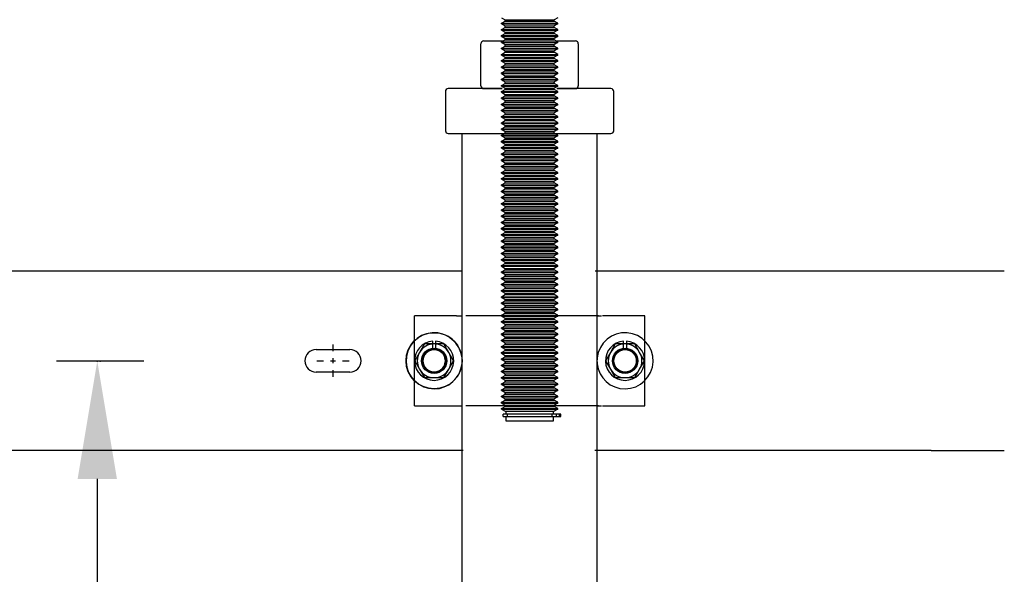
# Model space of a CAD drawing. Extents: x -503 to 111, y -174 to 148.
# Drawn here: x -411 to -389, y -102 to -90 of the extents above; entities that cross this region are included whole.
import ezdxf
from ezdxf.enums import TextEntityAlignment as Align

# ---------------------------------------------------------------- set-up
doc = ezdxf.new("R2010")
doc.units = 0
doc.header["$LTSCALE"] = 2.5
doc.header["$MEASUREMENT"] = 0
doc.linetypes.add('CENTER', pattern=[2, 1.25, -0.25, 0.25, -0.25])
doc.linetypes.add('HIDDEN', pattern=[0.375, 0.25, -0.125])
doc.layers.get('0').update_dxf_attribs({"linetype": 'CONTINUOUS'})
doc.layers.add('CEN', color=1, linetype='CENTER')
doc.layers.add('DIM', color=3, linetype='CONTINUOUS')
doc.styles.get("Standard").update_dxf_attribs({"font": 'txt.shx', "height": 1.5})

# ---------------------------------------------------------------- blocks, each defined once
blk = doc.blocks.new('upstd_d')
for p, q in [((-1.083, 1.062), (-1.083, 2)), ((-1.083, 1.062), (-1.083, 2)), ((-1.02, 2.062), (-0.592, 2.062)), ((-1.02, 2.062), (-0.604, 2.062)), ((0.592, 2.062), (1.02, 2.062)), ((0.604, 2.062), (1.02, 2.062)), ((1.083, 2), (1.083, 1.062)), ((-1.873, 0.936), (-1.873, 0.061)), ((-0.625, 1), (-1.81, 1)), ((-1.02, 1), (-0.608, 1)), ((-0.608, 1), (-1.02, 1)), ((1.02, 1), (0.608, 1)), ((0.608, 1), (1.02, 1)), ((1.81, 1), (0.625, 1)), ((1.873, 0.061), (1.873, 0.936)), ((-1.81, 0), (-1.279, 0)), ((1.279, 0), (1.81, 0))]:
    blk.add_line(p, q)
for centre, start, end in [((-1.02, 2), 90, 180), ((1.02, 2), 0, 90), ((-1.81, 0.938), 90, 181.787), ((-1.02, 1.062), 180, 270), ((1.02, 1.062), 270, 0), ((1.81, 0.938), 358.213, 90), ((-1.81, 0.062), 181.787, 270), ((1.81, 0.062), 270, 358.213)]:
    blk.add_arc(centre, 0.0625, start, end)
blk = doc.blocks.new('upstd_u')
at = {"color": 4}
for p, q in [((-0.625, -3.86), (-0.547, -3.905)), ((-0.625, -3.983), (-0.547, -3.938)), ((-0.547, -3.938), (-0.547, -3.905)), ((-0.547, -3.905), (0.547, -3.905)), ((-0.547, -3.938), (0.547, -3.938)), ((0.625, -3.86), (0.547, -3.905)), ((0.547, -3.938), (0.547, -3.905)), ((0.625, -3.983), (0.547, -3.938)), ((-0.625, -3.983), (0.625, -3.983)), ((-0.625, -3.998), (-0.625, -3.983)), ((-0.625, -3.998), (0.625, -3.998)), ((-0.625, -3.998), (-0.547, -4.043)), ((-0.625, -4.121), (-0.547, -4.076)), ((-0.625, -4.121), (0.625, -4.121)), ((-0.625, -4.137), (-0.625, -4.121)), ((-0.625, -4.137), (0.625, -4.137)), ((-0.625, -4.137), (-0.547, -4.182)), ((-0.547, -4.076), (-0.547, -4.043)), ((-0.547, -4.043), (0.547, -4.043)), ((-0.547, -4.076), (0.547, -4.076)), ((0.625, -3.998), (0.547, -4.043)), ((0.547, -4.076), (0.547, -4.043)), ((0.625, -4.121), (0.547, -4.076)), ((0.625, -4.137), (0.547, -4.182)), ((0.625, -3.998), (0.625, -3.983)), ((0.625, -4.137), (0.625, -4.121)), ((-0.625, -4.259), (-0.547, -4.214)), ((-0.625, -4.259), (0.625, -4.259)), ((-0.625, -4.275), (-0.625, -4.259)), ((-0.625, -4.275), (0.625, -4.275)), ((-0.625, -4.275), (-0.547, -4.32)), ((-0.625, -4.398), (-0.547, -4.353)), ((-0.547, -4.214), (-0.547, -4.182)), ((-0.547, -4.182), (0.547, -4.182)), ((-0.547, -4.214), (0.547, -4.214)), ((-0.547, -4.353), (-0.547, -4.32)), ((-0.547, -4.32), (0.547, -4.32)), ((-0.547, -4.353), (0.547, -4.353)), ((0.547, -4.214), (0.547, -4.182)), ((0.625, -4.259), (0.547, -4.214)), ((0.625, -4.275), (0.547, -4.32)), ((0.547, -4.353), (0.547, -4.32)), ((0.625, -4.398), (0.547, -4.353)), ((0.625, -4.275), (0.625, -4.259)), ((-0.625, -4.398), (0.625, -4.398)), ((-0.625, -4.413), (-0.625, -4.398)), ((-0.625, -4.413), (0.625, -4.413)), ((-0.625, -4.413), (-0.547, -4.459)), ((-0.625, -4.536), (-0.547, -4.491)), ((-0.625, -4.536), (0.625, -4.536)), ((-0.625, -4.552), (-0.625, -4.536)), ((-0.625, -4.552), (0.625, -4.552)), ((-0.625, -4.552), (-0.547, -4.597)), ((-0.547, -4.491), (-0.547, -4.459)), ((-0.547, -4.459), (0.547, -4.459)), ((-0.547, -4.491), (0.547, -4.491)), ((-0.547, -4.63), (-0.547, -4.597)), ((-0.547, -4.597), (0.547, -4.597)), ((0.625, -4.413), (0.547, -4.459)), ((0.547, -4.491), (0.547, -4.459)), ((0.625, -4.536), (0.547, -4.491)), ((0.625, -4.552), (0.547, -4.597)), ((0.547, -4.63), (0.547, -4.597)), ((0.625, -4.413), (0.625, -4.398)), ((0.625, -4.552), (0.625, -4.536)), ((-0.625, -4.675), (-0.547, -4.63)), ((-0.625, -4.675), (0.625, -4.675)), ((-0.625, -4.69), (-0.625, -4.675)), ((-0.625, -4.69), (0.625, -4.69)), ((-0.625, -4.69), (-0.547, -4.735)), ((-0.625, -4.813), (-0.547, -4.768)), ((-0.625, -4.813), (0.625, -4.813)), ((-0.625, -4.829), (-0.625, -4.813)), ((-0.547, -4.63), (0.547, -4.63)), ((-0.547, -4.768), (-0.547, -4.735)), ((-0.547, -4.735), (0.547, -4.735)), ((-0.547, -4.768), (0.547, -4.768)), ((0.625, -4.675), (0.547, -4.63)), ((0.625, -4.69), (0.547, -4.735)), ((0.547, -4.768), (0.547, -4.735)), ((0.625, -4.813), (0.547, -4.768)), ((0.625, -4.69), (0.625, -4.675)), ((0.625, -4.829), (0.625, -4.813)), ((-0.625, -4.829), (0.625, -4.829)), ((-0.625, -4.829), (-0.547, -4.874)), ((-0.625, -4.951), (-0.547, -4.906)), ((-0.625, -4.951), (0.625, -4.951)), ((-0.625, -4.967), (-0.625, -4.951)), ((-0.625, -4.967), (0.625, -4.967)), ((-0.625, -4.967), (-0.547, -5.012)), ((-0.547, -4.906), (-0.547, -4.874)), ((-0.547, -4.874), (0.547, -4.874)), ((-0.547, -4.906), (0.547, -4.906)), ((-0.547, -5.045), (-0.547, -5.012)), ((-0.547, -5.012), (0.547, -5.012)), ((0.625, -4.829), (0.547, -4.874)), ((0.547, -4.906), (0.547, -4.874)), ((0.625, -4.951), (0.547, -4.906)), ((0.625, -4.967), (0.547, -5.012)), ((0.547, -5.045), (0.547, -5.012)), ((0.625, -4.967), (0.625, -4.951)), ((-0.625, -5.09), (-0.547, -5.045)), ((-0.625, -5.09), (0.625, -5.09)), ((-0.625, -5.105), (-0.625, -5.09)), ((-0.625, -5.105), (0.625, -5.105)), ((-0.625, -5.105), (-0.547, -5.151)), ((-0.625, -5.228), (-0.547, -5.183)), ((-0.625, -5.228), (0.625, -5.228)), ((-0.625, -5.244), (-0.625, -5.228)), ((-0.625, -5.244), (0.625, -5.244)), ((-0.625, -5.244), (-0.547, -5.289)), ((-0.547, -5.045), (0.547, -5.045)), ((-0.547, -5.183), (-0.547, -5.151)), ((-0.547, -5.151), (0.547, -5.151)), ((-0.547, -5.183), (0.547, -5.183)), ((0.625, -5.09), (0.547, -5.045)), ((0.625, -5.105), (0.547, -5.151)), ((0.547, -5.183), (0.547, -5.151)), ((0.625, -5.228), (0.547, -5.183)), ((0.625, -5.244), (0.547, -5.289)), ((0.625, -5.105), (0.625, -5.09)), ((0.625, -5.244), (0.625, -5.228)), ((-0.625, -5.367), (-0.547, -5.322)), ((-0.625, -5.367), (0.625, -5.367)), ((-0.625, -5.382), (-0.625, -5.367)), ((-0.625, -5.382), (0.625, -5.382)), ((-0.625, -5.382), (-0.547, -5.427)), ((-0.625, -5.505), (-0.547, -5.46)), ((-0.547, -5.322), (-0.547, -5.289)), ((-0.547, -5.289), (0.547, -5.289)), ((-0.547, -5.322), (0.547, -5.322)), ((-0.547, -5.46), (-0.547, -5.427)), ((-0.547, -5.427), (0.547, -5.427)), ((-0.547, -5.46), (0.547, -5.46)), ((0.547, -5.322), (0.547, -5.289)), ((0.625, -5.367), (0.547, -5.322)), ((0.625, -5.382), (0.547, -5.427)), ((0.547, -5.46), (0.547, -5.427)), ((0.625, -5.505), (0.547, -5.46)), ((0.625, -5.382), (0.625, -5.367)), ((-0.625, -5.505), (0.625, -5.505)), ((-0.625, -5.521), (-0.625, -5.505)), ((-0.625, -5.521), (0.625, -5.521)), ((-0.625, -5.521), (-0.547, -5.566)), ((-0.625, -5.643), (-0.547, -5.598)), ((-0.625, -5.643), (0.625, -5.643)), ((-0.625, -5.659), (-0.625, -5.643)), ((-0.625, -5.659), (0.625, -5.659)), ((-0.625, -5.659), (-0.547, -5.704)), ((-0.547, -5.598), (-0.547, -5.566)), ((-0.547, -5.566), (0.547, -5.566)), ((-0.547, -5.598), (0.547, -5.598)), ((0.625, -5.521), (0.547, -5.566)), ((0.547, -5.598), (0.547, -5.566)), ((0.625, -5.643), (0.547, -5.598)), ((0.625, -5.659), (0.547, -5.704)), ((0.625, -5.521), (0.625, -5.505)), ((0.625, -5.659), (0.625, -5.643)), ((-0.625, -5.782), (-0.547, -5.737)), ((-0.625, -5.782), (0.625, -5.782)), ((-0.625, -5.797), (-0.625, -5.782)), ((-0.625, -5.797), (0.625, -5.797)), ((-0.625, -5.797), (-0.547, -5.843)), ((-0.625, -5.92), (-0.547, -5.875)), ((-0.547, -5.737), (-0.547, -5.704)), ((-0.547, -5.704), (0.547, -5.704)), ((-0.547, -5.737), (0.547, -5.737)), ((-0.547, -5.875), (-0.547, -5.843)), ((-0.547, -5.843), (0.547, -5.843)), ((-0.547, -5.875), (0.547, -5.875)), ((0.547, -5.737), (0.547, -5.704)), ((0.625, -5.782), (0.547, -5.737)), ((0.625, -5.797), (0.547, -5.843)), ((0.547, -5.875), (0.547, -5.843)), ((0.625, -5.92), (0.547, -5.875)), ((0.625, -5.797), (0.625, -5.782)), ((-0.625, -5.92), (0.625, -5.92)), ((-0.625, -5.936), (-0.625, -5.92)), ((-0.625, -5.936), (0.625, -5.936)), ((-0.625, -5.936), (-0.547, -5.981)), ((-0.625, -6.059), (-0.547, -6.014)), ((-0.625, -6.059), (0.625, -6.059)), ((-0.625, -6.074), (-0.625, -6.059)), ((-0.625, -6.074), (0.625, -6.074)), ((-0.625, -6.074), (-0.547, -6.119)), ((-0.547, -6.014), (-0.547, -5.981)), ((-0.547, -5.981), (0.547, -5.981)), ((-0.547, -6.014), (0.547, -6.014)), ((-0.547, -6.152), (-0.547, -6.119)), ((-0.547, -6.119), (0.547, -6.119)), ((0.625, -5.936), (0.547, -5.981)), ((0.547, -6.014), (0.547, -5.981)), ((0.625, -6.059), (0.547, -6.014)), ((0.625, -6.074), (0.547, -6.119)), ((0.547, -6.152), (0.547, -6.119)), ((0.625, -5.936), (0.625, -5.92)), ((0.625, -6.074), (0.625, -6.059)), ((-0.625, -6.197), (-0.547, -6.152)), ((-0.625, -6.197), (0.625, -6.197)), ((-0.625, -6.213), (-0.625, -6.197)), ((-0.625, -6.213), (0.625, -6.213)), ((-0.625, -6.213), (-0.547, -6.258)), ((-0.625, -6.335), (-0.547, -6.29)), ((-0.625, -6.335), (0.625, -6.335)), ((-0.625, -6.351), (-0.625, -6.335)), ((-0.625, -6.351), (0.625, -6.351)), ((-0.625, -6.351), (-0.547, -6.396)), ((-0.547, -6.152), (0.547, -6.152)), ((-0.547, -6.29), (-0.547, -6.258)), ((-0.547, -6.258), (0.547, -6.258)), ((-0.547, -6.29), (0.547, -6.29)), ((0.625, -6.197), (0.547, -6.152)), ((0.625, -6.213), (0.547, -6.258)), ((0.547, -6.29), (0.547, -6.258)), ((0.625, -6.335), (0.547, -6.29)), ((0.625, -6.351), (0.547, -6.396)), ((0.625, -6.213), (0.625, -6.197)), ((0.625, -6.351), (0.625, -6.335)), ((-0.625, -6.474), (-0.547, -6.429)), ((-0.625, -6.474), (0.625, -6.474)), ((-0.625, -6.489), (-0.625, -6.474)), ((-0.625, -6.489), (0.625, -6.489)), ((-0.625, -6.489), (-0.547, -6.535)), ((-0.625, -6.612), (-0.547, -6.567)), ((-0.547, -6.429), (-0.547, -6.396)), ((-0.547, -6.396), (0.547, -6.396)), ((-0.547, -6.429), (0.547, -6.429)), ((-0.547, -6.567), (-0.547, -6.535)), ((-0.547, -6.535), (0.547, -6.535)), ((-0.547, -6.567), (0.547, -6.567)), ((0.547, -6.429), (0.547, -6.396)), ((0.625, -6.474), (0.547, -6.429)), ((0.625, -6.489), (0.547, -6.535)), ((0.547, -6.567), (0.547, -6.535)), ((0.625, -6.612), (0.547, -6.567)), ((0.625, -6.489), (0.625, -6.474)), ((-0.625, -6.612), (0.625, -6.612)), ((-0.625, -6.628), (-0.625, -6.612)), ((-0.625, -6.628), (0.625, -6.628)), ((-0.625, -6.628), (-0.547, -6.673)), ((-0.625, -6.751), (-0.547, -6.706)), ((-0.625, -6.751), (0.625, -6.751)), ((-0.625, -6.766), (-0.625, -6.751)), ((-0.625, -6.766), (0.625, -6.766)), ((-0.625, -6.766), (-0.547, -6.811)), ((-0.547, -6.706), (-0.547, -6.673)), ((-0.547, -6.673), (0.547, -6.673)), ((-0.547, -6.706), (0.547, -6.706)), ((0.625, -6.628), (0.547, -6.673)), ((0.547, -6.706), (0.547, -6.673)), ((0.625, -6.751), (0.547, -6.706)), ((0.625, -6.766), (0.547, -6.811)), ((0.625, -6.628), (0.625, -6.612)), ((0.625, -6.766), (0.625, -6.751)), ((-0.625, -6.889), (-0.547, -6.844)), ((-0.625, -6.889), (0.625, -6.889)), ((-0.625, -6.905), (-0.625, -6.889)), ((-0.625, -6.905), (0.625, -6.905)), ((-0.625, -6.905), (-0.547, -6.95)), ((-0.625, -7.027), (-0.547, -6.982)), ((-0.547, -6.844), (-0.547, -6.811)), ((-0.547, -6.811), (0.547, -6.811)), ((-0.547, -6.844), (0.547, -6.844)), ((-0.547, -6.982), (-0.547, -6.95)), ((-0.547, -6.95), (0.547, -6.95)), ((-0.547, -6.982), (0.547, -6.982)), ((0.547, -6.844), (0.547, -6.811)), ((0.625, -6.889), (0.547, -6.844)), ((0.625, -6.905), (0.547, -6.95)), ((0.547, -6.982), (0.547, -6.95)), ((0.625, -7.027), (0.547, -6.982)), ((0.625, -6.905), (0.625, -6.889)), ((-0.625, -7.027), (0.625, -7.027)), ((-0.625, -7.043), (-0.625, -7.027)), ((-0.625, -7.043), (0.625, -7.043)), ((-0.625, -7.043), (-0.547, -7.088)), ((-0.625, -7.166), (-0.547, -7.121)), ((-0.625, -7.166), (0.625, -7.166)), ((-0.625, -7.181), (-0.625, -7.166)), ((-0.625, -7.181), (0.625, -7.181)), ((-0.625, -7.181), (-0.547, -7.227)), ((-0.547, -7.121), (-0.547, -7.088)), ((-0.547, -7.088), (0.547, -7.088)), ((-0.547, -7.121), (0.547, -7.121)), ((-0.547, -7.259), (-0.547, -7.227)), ((-0.547, -7.227), (0.547, -7.227)), ((0.625, -7.043), (0.547, -7.088)), ((0.547, -7.121), (0.547, -7.088)), ((0.625, -7.166), (0.547, -7.121)), ((0.625, -7.181), (0.547, -7.227)), ((0.547, -7.259), (0.547, -7.227)), ((0.625, -7.043), (0.625, -7.027)), ((0.625, -7.181), (0.625, -7.166)), ((-0.625, -7.304), (-0.547, -7.259)), ((-0.625, -7.304), (0.625, -7.304)), ((-0.625, -7.32), (-0.625, -7.304)), ((-0.625, -7.32), (0.625, -7.32)), ((-0.625, -7.32), (-0.547, -7.365)), ((-0.625, -7.443), (-0.547, -7.398)), ((-0.625, -7.443), (0.625, -7.443)), ((-0.625, -7.458), (-0.625, -7.443)), ((-0.547, -7.259), (0.547, -7.259)), ((-0.547, -7.398), (-0.547, -7.365)), ((-0.547, -7.365), (0.547, -7.365)), ((-0.547, -7.398), (0.547, -7.398)), ((0.625, -7.304), (0.547, -7.259)), ((0.625, -7.32), (0.547, -7.365)), ((0.547, -7.398), (0.547, -7.365)), ((0.625, -7.443), (0.547, -7.398)), ((0.625, -7.32), (0.625, -7.304)), ((0.625, -7.458), (0.625, -7.443)), ((-0.625, -7.458), (0.625, -7.458)), ((-0.625, -7.458), (-0.547, -7.503)), ((-0.625, -7.581), (-0.547, -7.536)), ((-0.625, -7.581), (0.625, -7.581)), ((-0.625, -7.597), (-0.625, -7.581)), ((-0.625, -7.597), (0.625, -7.597)), ((-0.625, -7.597), (-0.547, -7.642)), ((-0.547, -7.536), (-0.547, -7.503)), ((-0.547, -7.503), (0.547, -7.503)), ((-0.547, -7.536), (0.547, -7.536)), ((-0.547, -7.674), (-0.547, -7.642)), ((-0.547, -7.642), (0.547, -7.642)), ((0.625, -7.458), (0.547, -7.503)), ((0.547, -7.536), (0.547, -7.503)), ((0.625, -7.581), (0.547, -7.536)), ((0.625, -7.597), (0.547, -7.642)), ((0.547, -7.674), (0.547, -7.642)), ((0.625, -7.597), (0.625, -7.581)), ((-0.625, -7.719), (-0.547, -7.674)), ((-0.625, -7.719), (0.625, -7.719)), ((-0.625, -7.735), (-0.625, -7.719)), ((-0.625, -7.735), (0.625, -7.735)), ((-0.625, -7.735), (-0.547, -7.78)), ((-0.625, -7.858), (-0.547, -7.813)), ((-0.625, -7.858), (0.625, -7.858)), ((-0.625, -7.873), (-0.625, -7.858)), ((-0.625, -7.873), (0.625, -7.873)), ((-0.625, -7.873), (-0.547, -7.919)), ((-0.547, -7.674), (0.547, -7.674)), ((-0.547, -7.813), (-0.547, -7.78)), ((-0.547, -7.78), (0.547, -7.78)), ((-0.547, -7.813), (0.547, -7.813)), ((0.625, -7.719), (0.547, -7.674)), ((0.625, -7.735), (0.547, -7.78)), ((0.547, -7.813), (0.547, -7.78)), ((0.625, -7.858), (0.547, -7.813)), ((0.625, -7.873), (0.547, -7.919)), ((0.625, -7.735), (0.625, -7.719)), ((0.625, -7.873), (0.625, -7.858)), ((-0.625, -7.996), (-0.547, -7.951)), ((-0.625, -7.996), (0.625, -7.996)), ((-0.625, -8.012), (-0.625, -7.996)), ((-0.625, -8.012), (0.625, -8.012)), ((-0.625, -8.012), (-0.547, -8.057)), ((-0.625, -8.135), (-0.547, -8.09)), ((-0.547, -7.951), (-0.547, -7.919)), ((-0.547, -7.919), (0.547, -7.919)), ((-0.547, -7.951), (0.547, -7.951)), ((-0.547, -8.09), (-0.547, -8.057)), ((-0.547, -8.057), (0.547, -8.057)), ((-0.547, -8.09), (0.547, -8.09)), ((0.547, -7.951), (0.547, -7.919)), ((0.625, -7.996), (0.547, -7.951)), ((0.625, -8.012), (0.547, -8.057)), ((0.547, -8.09), (0.547, -8.057)), ((0.625, -8.135), (0.547, -8.09)), ((0.625, -8.012), (0.625, -7.996)), ((-0.625, -8.135), (0.625, -8.135)), ((-0.625, -8.15), (-0.625, -8.135)), ((-0.625, -8.15), (0.625, -8.15)), ((-0.625, -8.15), (-0.547, -8.195)), ((-0.625, -8.273), (-0.547, -8.228)), ((-0.625, -8.273), (0.625, -8.273)), ((-0.625, -8.289), (-0.625, -8.273)), ((-0.625, -8.289), (0.625, -8.289)), ((-0.625, -8.289), (-0.547, -8.334)), ((-0.547, -8.228), (-0.547, -8.195)), ((-0.547, -8.195), (0.547, -8.195)), ((-0.547, -8.228), (0.547, -8.228)), ((0.625, -8.15), (0.547, -8.195)), ((0.547, -8.228), (0.547, -8.195)), ((0.625, -8.273), (0.547, -8.228)), ((0.625, -8.289), (0.547, -8.334)), ((0.625, -8.15), (0.625, -8.135)), ((0.625, -8.289), (0.625, -8.273)), ((-0.625, -8.411), (-0.547, -8.366)), ((-0.625, -8.411), (0.625, -8.411)), ((-0.625, -8.427), (-0.625, -8.411)), ((-0.625, -8.427), (0.625, -8.427)), ((-0.625, -8.427), (-0.547, -8.472)), ((-0.625, -8.55), (-0.547, -8.505)), ((-0.547, -8.366), (-0.547, -8.334)), ((-0.547, -8.334), (0.547, -8.334)), ((-0.547, -8.366), (0.547, -8.366)), ((-0.547, -8.505), (-0.547, -8.472)), ((-0.547, -8.472), (0.547, -8.472)), ((-0.547, -8.505), (0.547, -8.505)), ((0.547, -8.366), (0.547, -8.334)), ((0.625, -8.411), (0.547, -8.366)), ((0.625, -8.427), (0.547, -8.472)), ((0.547, -8.505), (0.547, -8.472)), ((0.625, -8.55), (0.547, -8.505)), ((0.625, -8.427), (0.625, -8.411)), ((-0.625, -8.55), (0.625, -8.55)), ((-0.625, -8.565), (-0.625, -8.55)), ((-0.625, -8.565), (0.625, -8.565)), ((-0.625, -8.565), (-0.547, -8.611)), ((-0.625, -8.688), (-0.547, -8.643)), ((-0.625, -8.688), (0.625, -8.688)), ((-0.625, -8.704), (-0.625, -8.688)), ((-0.625, -8.704), (0.625, -8.704)), ((-0.625, -8.704), (-0.547, -8.749)), ((-0.547, -8.643), (-0.547, -8.611)), ((-0.547, -8.611), (0.547, -8.611)), ((-0.547, -8.643), (0.547, -8.643)), ((-0.547, -8.782), (-0.547, -8.749)), ((-0.547, -8.749), (0.547, -8.749)), ((0.625, -8.565), (0.547, -8.611)), ((0.547, -8.643), (0.547, -8.611)), ((0.625, -8.688), (0.547, -8.643)), ((0.625, -8.704), (0.547, -8.749)), ((0.547, -8.782), (0.547, -8.749)), ((0.625, -8.565), (0.625, -8.55)), ((0.625, -8.704), (0.625, -8.688)), ((-0.625, -8.827), (-0.547, -8.782)), ((-0.625, -8.827), (0.625, -8.827)), ((-0.625, -8.842), (-0.625, -8.827)), ((-0.625, -8.842), (0.625, -8.842)), ((-0.625, -8.842), (-0.547, -8.887)), ((-0.625, -8.965), (-0.547, -8.92)), ((-0.625, -8.965), (0.625, -8.965)), ((-0.625, -8.981), (-0.625, -8.965)), ((-0.625, -8.981), (0.625, -8.981)), ((-0.625, -8.981), (-0.547, -9.026)), ((-0.547, -8.782), (0.547, -8.782)), ((-0.547, -8.92), (-0.547, -8.887)), ((-0.547, -8.887), (0.547, -8.887)), ((-0.547, -8.92), (0.547, -8.92)), ((0.625, -8.827), (0.547, -8.782)), ((0.625, -8.842), (0.547, -8.887)), ((0.547, -8.92), (0.547, -8.887)), ((0.625, -8.965), (0.547, -8.92)), ((0.625, -8.981), (0.547, -9.026)), ((0.625, -8.842), (0.625, -8.827)), ((0.625, -8.981), (0.625, -8.965)), ((-0.625, -9.103), (-0.547, -9.058)), ((-0.625, -9.103), (0.625, -9.103)), ((-0.625, -9.119), (-0.625, -9.103)), ((-0.625, -9.119), (0.625, -9.119)), ((-0.625, -9.119), (-0.547, -9.164)), ((-0.625, -9.242), (-0.547, -9.197)), ((-0.547, -9.058), (-0.547, -9.026)), ((-0.547, -9.026), (0.547, -9.026)), ((-0.547, -9.058), (0.547, -9.058)), ((-0.547, -9.164), (-0.547, -9.197)), ((-0.547, -9.197), (-0.547, -9.164)), ((-0.547, -9.197), (-0.547, -9.164)), ((-0.547, -9.164), (0.547, -9.164)), ((-0.547, -9.197), (0.547, -9.197)), ((0.547, -9.058), (0.547, -9.026)), ((0.625, -9.103), (0.547, -9.058)), ((0.625, -9.119), (0.547, -9.164)), ((0.547, -9.197), (0.547, -9.164)), ((0.625, -9.242), (0.547, -9.197)), ((0.625, -9.119), (0.625, -9.103)), ((-0.625, -9.242), (0.625, -9.242)), ((-0.625, -9.257), (-0.625, -9.242)), ((-0.625, -9.257), (0.625, -9.257)), ((-0.625, -9.257), (-0.547, -9.303)), ((-0.625, -9.38), (-0.547, -9.335)), ((-0.625, -9.38), (0.625, -9.38)), ((-0.625, -9.396), (-0.625, -9.38)), ((-0.625, -9.396), (0.625, -9.396)), ((-0.625, -9.396), (-0.547, -9.441)), ((-0.547, -9.335), (-0.547, -9.303)), ((-0.547, -9.303), (-0.547, -9.335)), ((-0.547, -9.335), (-0.547, -9.303)), ((-0.547, -9.303), (0.547, -9.303)), ((-0.547, -9.335), (0.547, -9.335)), ((0.625, -9.257), (0.547, -9.303)), ((0.547, -9.335), (0.547, -9.303)), ((0.625, -9.38), (0.547, -9.335)), ((0.625, -9.396), (0.547, -9.441)), ((0.625, -9.257), (0.625, -9.242)), ((0.625, -9.396), (0.625, -9.38)), ((-0.625, -9.519), (-0.547, -9.474)), ((-0.625, -9.519), (0.625, -9.519)), ((-0.625, -9.534), (-0.625, -9.519)), ((-0.625, -9.534), (0.625, -9.534)), ((-0.625, -9.534), (-0.547, -9.579)), ((-0.625, -9.657), (-0.547, -9.612)), ((-0.547, -9.441), (-0.547, -9.474)), ((-0.547, -9.474), (-0.547, -9.441)), ((-0.547, -9.474), (-0.547, -9.441)), ((-0.547, -9.441), (0.547, -9.441)), ((-0.547, -9.474), (0.547, -9.474)), ((-0.547, -9.612), (-0.547, -9.579)), ((-0.547, -9.579), (-0.547, -9.612)), ((-0.547, -9.612), (-0.547, -9.579)), ((-0.547, -9.579), (0.547, -9.579)), ((-0.547, -9.612), (0.547, -9.612)), ((0.547, -9.474), (0.547, -9.441)), ((0.625, -9.519), (0.547, -9.474)), ((0.625, -9.534), (0.547, -9.579)), ((0.547, -9.612), (0.547, -9.579)), ((0.625, -9.657), (0.547, -9.612)), ((0.625, -9.534), (0.625, -9.519)), ((-0.625, -9.657), (0.625, -9.657)), ((-0.625, -9.673), (-0.625, -9.657)), ((-0.625, -9.673), (0.625, -9.673)), ((-0.625, -9.673), (-0.547, -9.718)), ((-0.625, -9.795), (-0.547, -9.75)), ((-0.625, -9.795), (0.625, -9.795)), ((-0.625, -9.811), (-0.625, -9.795)), ((-0.625, -9.811), (0.625, -9.811)), ((-0.625, -9.811), (-0.547, -9.856)), ((-0.547, -9.718), (-0.547, -9.75)), ((-0.547, -9.75), (-0.547, -9.718)), ((-0.547, -9.75), (-0.547, -9.718)), ((-0.547, -9.718), (0.547, -9.718)), ((-0.547, -9.75), (0.547, -9.75)), ((-0.547, -9.889), (-0.547, -9.856)), ((-0.547, -9.856), (-0.547, -9.889)), ((-0.547, -9.889), (-0.547, -9.856)), ((-0.547, -9.856), (0.547, -9.856)), ((0.625, -9.673), (0.547, -9.718)), ((0.547, -9.75), (0.547, -9.718)), ((0.625, -9.795), (0.547, -9.75)), ((0.625, -9.811), (0.547, -9.856)), ((0.547, -9.889), (0.547, -9.856)), ((0.625, -9.673), (0.625, -9.657)), ((0.625, -9.811), (0.625, -9.795)), ((-0.625, -9.934), (-0.547, -9.889)), ((-0.625, -9.934), (0.625, -9.934)), ((-0.625, -9.949), (-0.625, -9.934)), ((-0.625, -9.949), (0.625, -9.949)), ((-0.625, -9.949), (-0.547, -9.995)), ((-0.625, -10.072), (-0.547, -10.027)), ((-0.625, -10.072), (0.625, -10.072)), ((-0.625, -10.088), (-0.625, -10.072)), ((-0.547, -9.889), (0.547, -9.889)), ((-0.547, -9.995), (-0.547, -10.027)), ((-0.547, -10.027), (-0.547, -9.995)), ((-0.547, -10.027), (-0.547, -9.995)), ((-0.547, -9.995), (0.547, -9.995)), ((-0.547, -10.027), (0.547, -10.027)), ((0.625, -9.934), (0.547, -9.889)), ((0.625, -9.949), (0.547, -9.995)), ((0.547, -10.027), (0.547, -9.995)), ((0.625, -10.072), (0.547, -10.027)), ((0.625, -9.949), (0.625, -9.934)), ((0.625, -10.088), (0.625, -10.072)), ((-0.625, -10.088), (0.625, -10.088)), ((-0.625, -10.088), (-0.547, -10.133)), ((-0.625, -10.211), (-0.547, -10.166)), ((-0.625, -10.211), (0.625, -10.211)), ((-0.625, -10.226), (-0.625, -10.211)), ((-0.625, -10.226), (0.625, -10.226)), ((-0.625, -10.226), (-0.547, -10.271)), ((-0.547, -10.166), (-0.547, -10.133)), ((-0.547, -10.133), (-0.547, -10.166)), ((-0.547, -10.166), (-0.547, -10.133)), ((-0.547, -10.133), (0.547, -10.133)), ((-0.547, -10.166), (0.547, -10.166)), ((-0.547, -10.271), (-0.547, -10.304)), ((-0.547, -10.304), (-0.547, -10.271)), ((-0.547, -10.304), (-0.547, -10.271)), ((-0.547, -10.271), (0.547, -10.271)), ((0.625, -10.088), (0.547, -10.133)), ((0.547, -10.166), (0.547, -10.133)), ((0.625, -10.211), (0.547, -10.166)), ((0.625, -10.226), (0.547, -10.271)), ((0.547, -10.304), (0.547, -10.271)), ((0.625, -10.226), (0.625, -10.211)), ((-0.625, -10.349), (-0.547, -10.304)), ((-0.625, -10.349), (0.625, -10.349)), ((-0.625, -10.365), (-0.625, -10.349)), ((-0.625, -10.365), (0.625, -10.365)), ((-0.625, -10.365), (-0.547, -10.41)), ((-0.625, -10.487), (-0.547, -10.442)), ((-0.625, -10.487), (0.625, -10.487)), ((-0.625, -10.503), (-0.625, -10.487)), ((-0.625, -10.503), (0.625, -10.503)), ((-0.625, -10.503), (-0.547, -10.548)), ((-0.547, -10.304), (0.547, -10.304)), ((-0.547, -10.442), (-0.547, -10.41)), ((-0.547, -10.41), (-0.547, -10.442)), ((-0.547, -10.442), (-0.547, -10.41)), ((-0.547, -10.41), (0.547, -10.41)), ((-0.547, -10.442), (0.547, -10.442)), ((0.625, -10.349), (0.547, -10.304)), ((0.625, -10.365), (0.547, -10.41)), ((0.547, -10.442), (0.547, -10.41)), ((0.625, -10.487), (0.547, -10.442)), ((0.625, -10.503), (0.547, -10.548)), ((0.625, -10.365), (0.625, -10.349)), ((0.625, -10.503), (0.625, -10.487)), ((-0.625, -10.626), (-0.547, -10.581)), ((-0.625, -10.626), (0.625, -10.626)), ((-0.625, -10.641), (-0.625, -10.626)), ((-0.625, -10.641), (0.625, -10.641)), ((-0.625, -10.641), (-0.547, -10.687)), ((-0.625, -10.764), (-0.547, -10.719)), ((-0.547, -10.548), (-0.547, -10.581)), ((-0.547, -10.581), (-0.547, -10.548)), ((-0.547, -10.581), (-0.547, -10.548)), ((-0.547, -10.548), (0.547, -10.548)), ((-0.547, -10.581), (0.547, -10.581)), ((-0.547, -10.719), (-0.547, -10.687)), ((-0.547, -10.687), (-0.547, -10.719)), ((-0.547, -10.719), (-0.547, -10.687)), ((-0.547, -10.719), (-0.547, -10.687)), ((-0.547, -10.687), (0.547, -10.687)), ((-0.547, -10.719), (0.547, -10.719)), ((-0.547, -10.719), (0.547, -10.719)), ((0.547, -10.581), (0.547, -10.548)), ((0.625, -10.626), (0.547, -10.581)), ((0.625, -10.641), (0.547, -10.687)), ((0.547, -10.719), (0.547, -10.687)), ((0.625, -10.764), (0.547, -10.719)), ((0.625, -10.641), (0.625, -10.626)), ((-0.625, -10.764), (0.625, -10.764)), ((-0.625, -10.78), (-0.625, -10.764)), ((-0.625, -10.78), (0.625, -10.78)), ((-0.625, -10.78), (-0.547, -10.825)), ((-0.625, -10.903), (-0.547, -10.858)), ((-0.625, -10.903), (0.625, -10.903)), ((-0.625, -10.918), (-0.625, -10.903)), ((-0.625, -10.918), (0.625, -10.918)), ((-0.625, -10.918), (-0.547, -10.963)), ((-0.547, -10.825), (-0.547, -10.858)), ((-0.547, -10.858), (-0.547, -10.825)), ((-0.547, -10.858), (-0.547, -10.825)), ((-0.547, -10.825), (0.547, -10.825)), ((-0.547, -10.858), (0.547, -10.858)), ((0.625, -10.78), (0.547, -10.825)), ((0.547, -10.858), (0.547, -10.825)), ((0.625, -10.903), (0.547, -10.858)), ((0.625, -10.918), (0.547, -10.963)), ((0.625, -10.78), (0.625, -10.764)), ((0.625, -10.918), (0.625, -10.903)), ((-0.625, -11.041), (-0.547, -10.996)), ((-0.625, -11.041), (0.625, -11.041)), ((-0.625, -11.057), (-0.625, -11.041)), ((-0.625, -11.057), (-0.547, -11.102)), ((-0.625, -11.057), (0.625, -11.057)), ((-0.625, -11.179), (-0.547, -11.134)), ((-0.547, -10.996), (-0.547, -10.963)), ((-0.547, -10.996), (-0.547, -10.963)), ((-0.547, -10.963), (-0.547, -10.996)), ((-0.547, -10.963), (0.547, -10.963)), ((-0.547, -10.963), (0.547, -10.963)), ((-0.547, -10.996), (0.547, -10.996)), ((-0.547, -11.134), (-0.547, -11.102)), ((-0.547, -11.102), (-0.547, -11.134)), ((-0.547, -11.134), (-0.547, -11.102)), ((-0.547, -11.102), (0.547, -11.102)), ((-0.547, -11.134), (0.547, -11.134)), ((0.547, -10.996), (0.547, -10.963)), ((0.625, -11.041), (0.547, -10.996)), ((0.625, -11.057), (0.547, -11.102)), ((0.547, -11.134), (0.547, -11.102)), ((0.625, -11.179), (0.547, -11.134)), ((0.625, -11.057), (0.625, -11.041)), ((-0.625, -11.179), (0.625, -11.179)), ((-0.625, -11.195), (-0.625, -11.179)), ((-0.625, -11.195), (0.625, -11.195)), ((-0.625, -11.195), (-0.547, -11.24)), ((-0.625, -11.318), (-0.547, -11.273)), ((-0.625, -11.318), (0.625, -11.318)), ((-0.625, -11.333), (-0.625, -11.318)), ((-0.625, -11.333), (0.625, -11.333)), ((-0.625, -11.333), (-0.547, -11.379)), ((-0.547, -11.273), (-0.547, -11.24)), ((-0.547, -11.273), (-0.547, -11.24)), ((-0.547, -11.24), (-0.547, -11.273)), ((-0.547, -11.24), (0.547, -11.24)), ((-0.547, -11.273), (0.547, -11.273)), ((-0.547, -11.411), (-0.547, -11.379)), ((-0.547, -11.379), (-0.547, -11.411)), ((-0.547, -11.411), (-0.547, -11.379)), ((-0.547, -11.379), (0.547, -11.379)), ((0.625, -11.195), (0.547, -11.24)), ((0.547, -11.273), (0.547, -11.24)), ((0.625, -11.318), (0.547, -11.273)), ((0.625, -11.333), (0.547, -11.379)), ((0.547, -11.411), (0.547, -11.379)), ((0.625, -11.195), (0.625, -11.179)), ((0.625, -11.333), (0.625, -11.318)), ((-0.625, -11.456), (-0.547, -11.411)), ((-0.625, -11.456), (0.625, -11.456)), ((-0.625, -11.472), (-0.625, -11.456)), ((-0.625, -11.472), (0.625, -11.472)), ((-0.625, -11.472), (-0.547, -11.517)), ((-0.625, -11.595), (-0.547, -11.55)), ((-0.625, -11.595), (0.625, -11.595)), ((-0.625, -11.61), (-0.625, -11.595)), ((-0.625, -11.61), (0.625, -11.61)), ((-0.625, -11.61), (-0.547, -11.655)), ((-0.547, -11.411), (0.547, -11.411)), ((-0.547, -11.55), (-0.547, -11.517)), ((-0.547, -11.55), (-0.547, -11.517)), ((-0.547, -11.517), (-0.547, -11.55)), ((-0.547, -11.517), (0.547, -11.517)), ((-0.547, -11.55), (0.547, -11.55)), ((0.625, -11.456), (0.547, -11.411)), ((0.625, -11.472), (0.547, -11.517)), ((0.547, -11.55), (0.547, -11.517)), ((0.625, -11.595), (0.547, -11.55)), ((0.625, -11.61), (0.547, -11.655)), ((0.625, -11.472), (0.625, -11.456)), ((0.625, -11.61), (0.625, -11.595)), ((-0.625, -11.733), (-0.547, -11.688)), ((-0.625, -11.733), (0.625, -11.733)), ((-0.625, -11.749), (-0.625, -11.733)), ((-0.625, -11.749), (0.625, -11.749)), ((-0.625, -11.749), (-0.547, -11.794)), ((-0.625, -11.871), (-0.547, -11.826)), ((-0.547, -11.688), (-0.547, -11.655)), ((-0.547, -11.655), (-0.547, -11.688)), ((-0.547, -11.688), (-0.547, -11.655)), ((-0.547, -11.655), (0.547, -11.655)), ((-0.547, -11.688), (0.547, -11.688)), ((-0.547, -11.826), (-0.547, -11.794)), ((-0.547, -11.826), (-0.547, -11.794)), ((-0.547, -11.794), (-0.547, -11.826)), ((-0.547, -11.794), (0.547, -11.794)), ((-0.547, -11.826), (0.547, -11.826)), ((0.547, -11.688), (0.547, -11.655)), ((0.625, -11.733), (0.547, -11.688)), ((0.625, -11.749), (0.547, -11.794)), ((0.547, -11.826), (0.547, -11.794)), ((0.625, -11.871), (0.547, -11.826)), ((0.625, -11.749), (0.625, -11.733)), ((-0.625, -11.871), (0.625, -11.871)), ((-0.625, -11.887), (-0.625, -11.871)), ((-0.625, -11.887), (0.625, -11.887)), ((-0.625, -11.887), (-0.547, -11.932)), ((-0.625, -12.01), (-0.547, -11.965)), ((-0.625, -12.01), (0.625, -12.01)), ((-0.625, -12.025), (-0.625, -12.01)), ((-0.625, -12.025), (0.625, -12.025)), ((-0.625, -12.025), (-0.547, -12.071)), ((-0.547, -11.965), (-0.547, -11.932)), ((-0.547, -11.965), (-0.547, -11.932)), ((-0.547, -11.932), (-0.547, -11.965)), ((-0.547, -11.965), (-0.547, -11.932)), ((-0.547, -11.932), (0.547, -11.932)), ((-0.547, -11.965), (0.547, -11.965)), ((-0.547, -11.965), (0.547, -11.965)), ((0.625, -11.887), (0.547, -11.932)), ((0.547, -11.965), (0.547, -11.932)), ((0.625, -12.01), (0.547, -11.965)), ((0.625, -12.025), (0.547, -12.071)), ((0.625, -11.887), (0.625, -11.871)), ((0.625, -12.025), (0.625, -12.01)), ((-0.625, -12.148), (-0.547, -12.103)), ((-0.625, -12.148), (0.625, -12.148)), ((-0.625, -12.164), (-0.625, -12.148)), ((-0.625, -12.164), (0.625, -12.164)), ((-0.625, -12.164), (-0.547, -12.209)), ((-0.625, -12.287), (-0.547, -12.242)), ((-0.547, -12.103), (-0.547, -12.071)), ((-0.547, -12.103), (-0.547, -12.071)), ((-0.547, -12.071), (-0.547, -12.103)), ((-0.547, -12.071), (0.547, -12.071)), ((-0.547, -12.103), (0.547, -12.103)), ((-0.547, -12.242), (-0.547, -12.209)), ((-0.547, -12.209), (-0.547, -12.242)), ((-0.547, -12.242), (-0.547, -12.209)), ((-0.547, -12.242), (-0.547, -12.209)), ((-0.547, -12.209), (0.547, -12.209)), ((-0.547, -12.209), (0.547, -12.209)), ((-0.547, -12.242), (0.547, -12.242)), ((-0.547, -12.242), (0.547, -12.242)), ((0.547, -12.103), (0.547, -12.071)), ((0.625, -12.148), (0.547, -12.103)), ((0.625, -12.164), (0.547, -12.209)), ((0.547, -12.242), (0.547, -12.209)), ((0.625, -12.287), (0.547, -12.242)), ((0.625, -12.164), (0.625, -12.148)), ((-0.625, -12.287), (0.625, -12.287)), ((-0.625, -12.302), (-0.625, -12.287)), ((-0.625, -12.302), (0.625, -12.302)), ((-0.625, -12.302), (-0.547, -12.347)), ((-0.625, -12.425), (-0.547, -12.38)), ((-0.625, -12.425), (0.625, -12.425)), ((-0.625, -12.441), (-0.625, -12.425)), ((-0.625, -12.441), (0.625, -12.441)), ((-0.625, -12.441), (-0.547, -12.486)), ((-0.547, -12.347), (-0.547, -12.38)), ((-0.547, -12.38), (-0.547, -12.347)), ((-0.547, -12.38), (-0.547, -12.347)), ((-0.547, -12.347), (0.547, -12.347)), ((-0.547, -12.38), (0.547, -12.38)), ((-0.547, -12.518), (-0.547, -12.486)), ((-0.547, -12.518), (-0.547, -12.486)), ((-0.547, -12.518), (-0.547, -12.486)), ((-0.547, -12.486), (-0.547, -12.518)), ((-0.547, -12.486), (-0.547, -12.526)), ((-0.547, -12.486), (0.547, -12.486)), ((-0.547, -12.486), (0.547, -12.486)), ((0.625, -12.302), (0.547, -12.347)), ((0.547, -12.38), (0.547, -12.347)), ((0.625, -12.425), (0.547, -12.38)), ((0.625, -12.441), (0.547, -12.486)), ((0.547, -12.518), (0.547, -12.486)), ((0.547, -12.518), (0.547, -12.486)), ((0.625, -12.302), (0.625, -12.287)), ((0.625, -12.441), (0.625, -12.425)), ((-0.625, -12.563), (-0.547, -12.518)), ((-0.625, -12.563), (0.625, -12.563)), ((-0.625, -12.579), (-0.625, -12.563)), ((-0.625, -12.579), (0.625, -12.579)), ((-0.625, -12.579), (-0.547, -12.624)), ((-0.547, -12.518), (0.547, -12.518)), ((-0.547, -12.624), (0.547, -12.624)), ((-0.531, -12.624), (-0.531, -12.685)), ((-0.531, -12.685), (0.531, -12.685)), ((0.531, -12.685), (0.531, -12.624)), ((0.625, -12.563), (0.547, -12.518)), ((0.625, -12.579), (0.547, -12.624)), ((0.625, -12.579), (0.625, -12.563)), ((-0.531, -12.741), (-0.531, -12.838)), ((-0.531, -12.741), (0.531, -12.741)), ((-0.531, -12.838), (0.531, -12.838)), ((0.531, -12.838), (0.531, -12.741))]:
    blk.add_line(p, q, dxfattribs=at)
at = {"color": 6}
for p, q in [((0.658, -12.688), (-0.591, -12.688)), ((-0.591, -12.738), (-0.591, -12.688)), ((0.695, -12.688), (0.658, -12.688)), ((0.695, -12.738), (0.695, -12.688)), ((-0.591, -12.738), (0.695, -12.738))]:
    blk.add_line(p, q, dxfattribs=at)
at = {"color": 2, "linetype": 'HIDDEN'}
for p, q in [((-0.499, -12.685), (-0.499, -12.741)), ((0.499, -12.741), (0.499, -12.685)), ((0.591, -12.688), (0.591, -12.738)), ((0.658, -12.688), (0.658, -12.738))]:
    blk.add_line(p, q, dxfattribs=at)
at = {"color": 4}
blk.add_polyline3d([(-0.547, -12.526, 0), (-0.547, -12.486, 0)], dxfattribs=at)
blk.add_polyline3d([(-0.547, -12.526, 0), (-0.547, -12.486, 0)], dxfattribs=at)
for centre, start, end in [((-0.604, -5.326), 76.0642, 90), ((-0.604, -5.326), 24.7531, 43.9358), ((0.604, -5.326), 136.0366, 155.2834), ((0.604, -5.326), 90, 103.9634)]:
    blk.add_arc(centre, 0.0625, start, end)
blk = doc.blocks.new('JACK_BRACKET_NEW')
at = {"linetype": 'Continuous'}
for p, q in [((8.938, 2), (10.567, 2)), ((8.938, -2), (10.567, -2))]:
    blk.add_line(p, q, dxfattribs=at)
for points in [[(-17.688, 2, 0), (-1.494, 2, 0)], [(1.46, 2, 0), (8.938, 2, 0)], [(-1.626, 1, 0), (-2.563, 1, 0)], [(-2.563, 0.446, 0), (-2.563, 1, 0)], [(2.563, 1, 0), (1.626, 1, 0)], [(2.563, 0.446, 0), (2.563, 1, 0)], [(-2.563, -0.446, 0), (-2.563, 0.446, 0)], [(2.563, -0.446, 0), (2.563, 0.446, 0)], [(-4.75, 0.25, 0), (-4, 0.25, 0)], [(-2.342, 0.375, 0), (-2.45, 0.188, 0)], [(-2.341, 0.375, 0), (-2.449, 0.188, 0)], [(-2.125, 0.375, 0), (-2.341, 0.375, 0)], [(-2.341, 0.375, 0), (-2.341, 0.375, 0)], [(-2.156, 0.375, 0), (-2.156, 0.435, 0)], [(-2.156, 0.257, 0), (-2.156, 0.375, 0)], [(-1.908, 0.375, 0), (-2.125, 0.375, 0)], [(-2.093, 0.435, 0), (-2.093, 0.375, 0)], [(-2.093, 0.375, 0), (-2.093, 0.257, 0)], [(-1.8, 0.188, 0), (-1.908, 0.375, 0)], [(-1.8, 0.188, 0), (-1.908, 0.375, 0)], [(1.908, 0.375, 0), (1.8, 0.188, 0)], [(2.125, 0.375, 0), (1.909, 0.375, 0)], [(2.094, 0.375, 0), (2.094, 0.435, 0)], [(2.094, 0.257, 0), (2.094, 0.375, 0)], [(2.341, 0.375, 0), (2.125, 0.375, 0)], [(2.156, 0.435, 0), (2.156, 0.375, 0)], [(2.156, 0.375, 0), (2.156, 0.257, 0)], [(2.45, 0.188, 0), (2.342, 0.375, 0)], [(-2.449, 0.188, 0), (-2.558, 0, 0)], [(-2.45, 0.188, 0), (-2.558, 0, 0)], [(-1.692, 0, 0), (-1.8, 0.188, 0)], [(-1.692, 0, 0), (-1.8, 0.188, 0)], [(1.8, 0.188, 0), (1.692, 0, 0)], [(2.558, 0, 0), (2.45, 0.188, 0)], [(-2.558, 0, 0), (-2.449, -0.188, 0)], [(-2.558, 0, 0), (-2.45, -0.188, 0)], [(-2.45, -0.188, 0), (-2.342, -0.375, 0)], [(-2.449, -0.188, 0), (-2.341, -0.375, 0)], [(-1.908, -0.375, 0), (-1.8, -0.188, 0)], [(-1.908, -0.375, 0), (-1.8, -0.188, 0)], [(-1.8, -0.188, 0), (-1.692, 0, 0)], [(-1.8, -0.188, 0), (-1.692, 0, 0)], [(1.692, 0, 0), (1.8, -0.188, 0)], [(1.8, -0.188, 0), (1.908, -0.375, 0)], [(2.342, -0.375, 0), (2.45, -0.188, 0)], [(2.45, -0.188, 0), (2.558, 0, 0)], [(-4, -0.25, 0), (-4.75, -0.25, 0)], [(-2.341, -0.375, 0), (-2.125, -0.375, 0)], [(-2.341, -0.375, 0), (-2.341, -0.375, 0)], [(-2.125, -0.375, 0), (-1.908, -0.375, 0)], [(1.909, -0.375, 0), (2.125, -0.375, 0)], [(2.125, -0.375, 0), (2.341, -0.375, 0)], [(-2.563, -1, 0), (-2.563, -0.446, 0)], [(2.563, -1, 0), (2.563, -0.446, 0)], [(-2.563, -1, 0), (-1.626, -1, 0)], [(1.626, -1, 0), (2.563, -1, 0)], [(-1.482, -2, 0), (-17.688, -2, 0)], [(8.938, -2, 0), (1.455, -2, 0)]]:
    blk.add_polyline3d(points)
for centre, radius in [((-2.125, 0), 0.625), ((-2.125, 0), 0.281), ((-2.125, 0), 0.281), ((-2.125, 0), 0.266), ((-2.125, 0), 0.266), ((-2.125, 0), 0.25), ((2.125, 0), 0.281), ((2.125, 0), 0.266), ((2.125, 0), 0.25)]:
    blk.add_circle(centre, radius)
at = {"extrusion": (-1.2154e-16, -1, 2.22045e-16)}
for centre, radius, start, end in [((-1.626, -1.031, -1), 0.125, 270, 349.0345), ((0, -1.346, -1), 1.531, 0, 158.0691), ((1.626, -1.031, -1), 0.125, 180, 259.0345), ((-1.626, -1.031, 1), 0.125, 270, 349.0345), ((0, -1.346, 1), 1.531, 0, 158.0691), ((1.626, -1.031, 1), 0.125, 180, 259.0345)]:
    blk.add_arc(centre, radius, start, end, dxfattribs=at)
for centre, radius, start, end in [((-2.125, 0, -1.056), 0.625, 6.0885, 270), ((2.125, 0, -1.056), 0.625, 270, 173.9115), ((-4.75, 0, -3.563), 0.25, 90, 270), ((-4, 0, -3.563), 0.25, 270, 90), ((-2.125, 0, -0.931), 0.436, 94.0831, 85.9169), ((-2.125, 0, -1.506), 0.375, 90, 150), ((-2.125, 0, -0.499), 0.375, 90, 150), ((-2.125, 0, -0.931), 0.259, 96.8921, 83.1079), ((-2.125, 0, -0.499), 0.25, 90.0539, 269.9461), ((-2.125, 0, -1.535), 0.433, 119.9971, 120.0029), ((-2.125, 0, -0.528), 0.433, 119.9971, 120.0029), ((-2.125, 0, -1.506), 0.375, 30, 90), ((-2.125, 0, -0.499), 0.375, 30, 90), ((-2.125, 0, -0.499), 0.25, 269.9461, 90), ((-2.125, 0, -0.499), 0.25, 90, 90.0539), ((-2.125, 0, -1.535), 0.433, 59.9971, 60.0029), ((-2.125, 0, -0.528), 0.433, 59.9971, 60.0029), ((2.125, 0, -0.931), 0.436, 94.0831, 85.9169), ((2.125, 0, -0.499), 0.375, 90, 150), ((2.125, 0, -0.931), 0.259, 96.8921, 83.1079), ((2.125, 0, -0.528), 0.433, 119.9971, 120.0029), ((2.125, 0, -0.499), 0.375, 30, 90), ((2.125, 0, -0.528), 0.433, 59.9971, 60.0029), ((-2.125, 0, -1.535), 0.433, 179.9971, 180.0029), ((-2.125, 0, -0.528), 0.433, 179.9971, 180.0029), ((-2.125, 0, -1.506), 0.375, 150, 210), ((-2.125, 0, -0.499), 0.375, 150, 210), ((-2.125, 0, -1.506), 0.375, 330, 30), ((-2.125, 0, -0.499), 0.375, 330, 30), ((-2.125, 0, -1.535), 0.433, 359.9971, 0.0029), ((-2.125, 0, -0.528), 0.433, 359.9971, 0.0029), ((-2.125, 0, -1.056), 0.625, 353.9115, 6.0885), ((2.125, 0, -1.056), 0.625, 173.9115, 186.0885), ((2.125, 0, -0.528), 0.433, 179.9971, 180.0029), ((2.125, 0, -0.499), 0.375, 150, 210), ((2.125, 0, -0.499), 0.375, 330, 30), ((2.125, 0, -0.528), 0.433, 359.9971, 0.0029), ((-2.125, 0, -1.506), 0.375, 210, 270), ((-2.125, 0, -0.499), 0.375, 210, 270), ((-2.125, 0, -1.056), 0.625, 270, 353.9115), ((-2.125, 0, -1.506), 0.375, 270, 330), ((-2.125, 0, -0.499), 0.375, 270, 330), ((2.125, 0, -1.056), 0.625, 186.0885, 270), ((2.125, 0, -0.499), 0.375, 210, 270), ((2.125, 0, -0.499), 0.375, 270, 330), ((-2.125, 0, -1.535), 0.433, 239.9971, 240.0029), ((-2.125, 0, -0.528), 0.433, 239.9971, 240.0029), ((-2.125, 0, -1.535), 0.433, 299.9971, 300.0029), ((-2.125, 0, -0.528), 0.433, 299.9971, 300.0029), ((2.125, 0, -0.528), 0.433, 239.9971, 240.0029), ((2.125, 0, -0.528), 0.433, 299.9971, 300.0029)]:
    blk.add_arc(centre, radius, start, end)
at = {"layer": 'CEN', "linetype": 'CENTER'}
for p, q in [((-4.375, 0.211), (-4.375, 0.36)), ((-4.735, 0), (-4.586, 0)), ((-4.43, 0), (-4.32, 0)), ((-4.375, -0.055), (-4.375, 0.055)), ((-4.164, 0), (-4.015, 0)), ((-4.375, -0.36), (-4.375, -0.211))]:
    blk.add_line(p, q, dxfattribs=at)
blk = doc.blocks.new('RAIL_ELEV_LABEL')
at = {"layer": 'DIM'}
blk.add_line((0.785, -0.007), (-1.157, -0.007), dxfattribs=at)
at = {"layer": 'DIM', "linetype": 'ByBlock'}
blk.add_line((-0.248, -2.632), (-0.248, -5.257), dxfattribs=at)
at = {"layer": 'DIM', "color": 0, "linetype": 'ByBlock'}
for p in [(-0.248, -0.007), (-0.186, -0.007), (-0.186, -0.007)]:
    blk.add_point(p, dxfattribs=at)
at = {"layer": 'DIM', "linetype": 'ByBlock'}
blk.add_solid([(-0.685, -2.632), (0.19, -2.632), (-0.248, -0.007)], dxfattribs=at)
at = {"layer": 'DIM'}
blk.add_attdef('RAILELEV', text='', height=2.5, dxfattribs=at).set_placement((2.18, -9.431), align=Align.CENTER)

msp = doc.modelspace()

# ---------------------------------------------------------------- linework, layer by layer
at = {"linetype": 'ByBlock'}
msp.add_lwpolyline([(-400.875, -92.4375), (-397.875, -92.4375), (-397.875, -152.4375), (-400.875, -152.4375)], close=True, dxfattribs=at)

# ---------------------------------------------------------------- block references
for name, p in [('upstd_u', (-399.375, -86)), ('upstd_d', (-399.375, -92.4375)), ('JACK_BRACKET_NEW', (-399.375, -97.5))]:
    msp.add_blockref(name, p, dxfattribs=at)
msp.add_blockref('RAIL_ELEV_LABEL', (-408.75, -97.5), dxfattribs=at).add_auto_attribs({'RAILELEV': "56''"})

doc.saveas('drawing.dxf')
